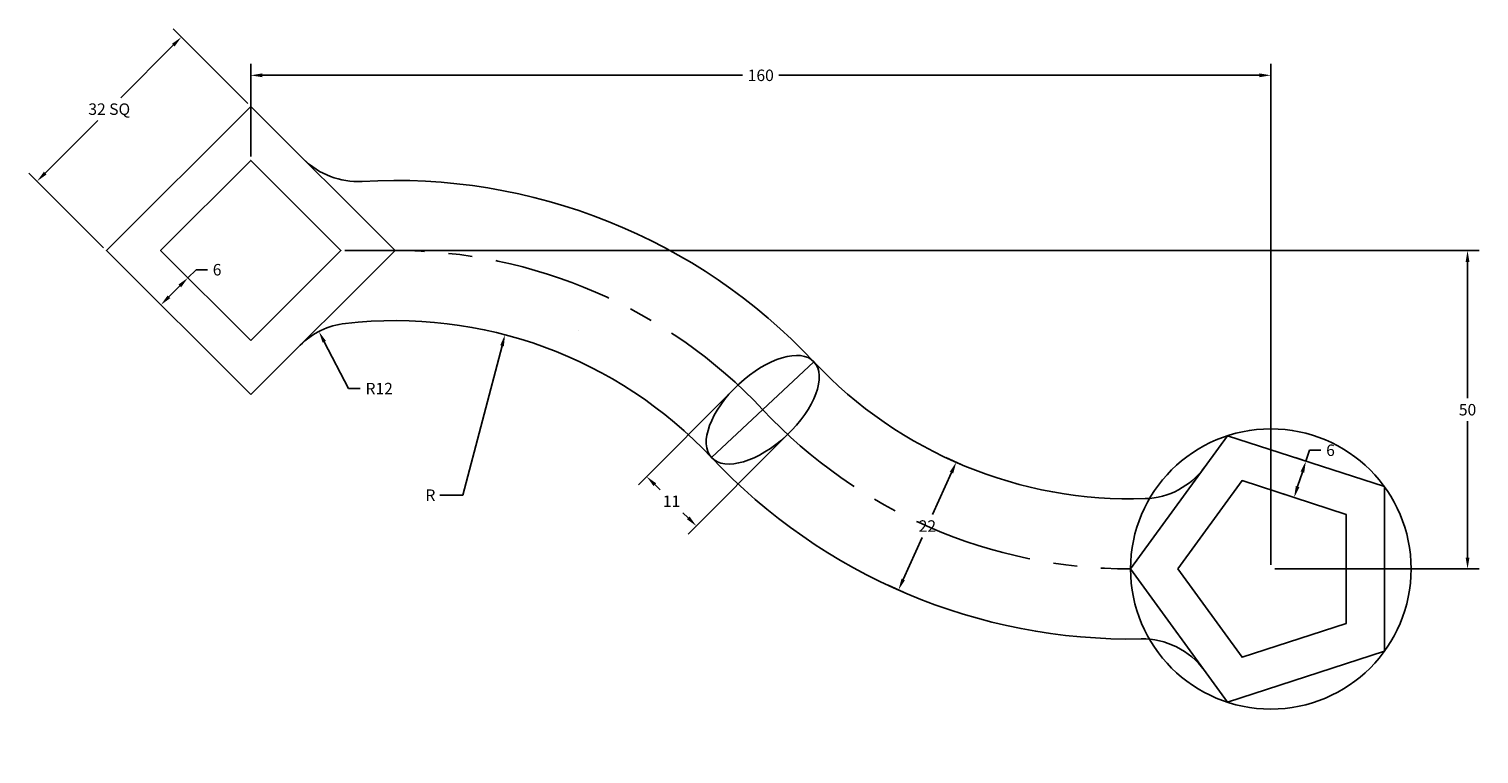
# Model space of a CAD drawing. Units: inches. Extents: x -30 to 197, y -25 to 89.
import ezdxf

# ---------------------------------------------------------------- set-up
doc = ezdxf.new("R2010")
doc.units = ezdxf.units.IN
doc.header["$MEASUREMENT"] = 0
doc.linetypes.add('CENTER', pattern=[2, 1.25, -0.25, 0.25, -0.25])
doc.dimstyles.get("Standard").update_dxf_attribs({"dimscale": 10, "dimtxt": 0.18, "dimasz": 0.18, "dimexe": 0.18, "dimexo": 0.0625, "dimgap": 0.09, "dimtad": 0, "dimtih": 1, "dimtoh": 1, "dimdec": 0, "dimzin": 0, "dimdsep": 46, "dimtxsty": 'Standard', "dimcen": 0.09, "dimadec": 0, "dimazin": 0, "dimtfac": 1, "dimtdec": 0, "dimtofl": 0, "dimtmove": 0, "dimatfit": 3, "dimfxl": 1, "dimtolj": 1, "dimtzin": 0, "dimarcsym": 0})

# ---------------------------------------------------------------- blocks, each defined once
blk = doc.blocks.new('*D2')
at = {"color": 0, "lineweight": -2}
for p, q in [((4.32, 68.53), (4.32, 83.06)), ((164.32, 4.39), (164.32, 83.06)), ((6.12, 81.26), (81.47, 81.26)), ((162.52, 81.26), (87.17, 81.26))]:
    blk.add_line(p, q, dxfattribs=at)
at = {"color": 0}
for points in [[(6.12, 81.56), (6.12, 80.96), (4.32, 81.26)], [(162.52, 81.56), (162.52, 80.96), (164.32, 81.26)]]:
    blk.add_solid(points, dxfattribs=at)
at = {"layer": 'Defpoints', "color": 0}
for p in [(4.32, 81.26), (4.32, 67.9), (164.32, 3.76)]:
    blk.add_point(p, dxfattribs=at)
at = {"color": 0, "insert": (84.32, 81.26), "char_height": 1.8, "attachment_point": 5}
blk.add_mtext('\\A1;160', dxfattribs=at)
blk = doc.blocks.new('*D3')
at = {"color": 0, "lineweight": -2}
for p, q in [((3.88, 76.83), (-7.83, 88.54)), ((-7.83, 85.99), (-16.07, 77.75)), ((-27.91, 65.91), (-19.67, 74.15)), ((-18.75, 54.2), (-30.46, 65.91))]:
    blk.add_line(p, q, dxfattribs=at)
at = {"color": 0}
for points in [[(-8.04, 86.2), (-7.62, 85.78), (-6.56, 87.26)], [(-28.12, 66.12), (-27.7, 65.7), (-29.18, 64.64)]]:
    blk.add_solid(points, dxfattribs=at)
at = {"layer": 'Defpoints', "color": 0}
for p in [(4.32, 76.39), (-29.18, 64.64), (-18.31, 53.76)]:
    blk.add_point(p, dxfattribs=at)
at = {"color": 0, "insert": (-17.87, 75.95), "char_height": 1.8, "attachment_point": 5}
blk.add_mtext('\\A1;32 SQ', dxfattribs=at)
blk = doc.blocks.new('*D4')
at = {"color": 0, "lineweight": -2}
for p, q in [((-3.19, 47.13), (-6.8, 50.74)), ((-5.53, 49.47), (-4.25, 50.74)), ((-4.25, 50.74), (-2.45, 50.74)), ((-8.5, 46.5), (-6.8, 48.19)), ((-7.44, 42.89), (-11.04, 46.5))]:
    blk.add_line(p, q, dxfattribs=at)
at = {"color": 0}
for points in [[(-7.01, 48.41), (-6.59, 47.98), (-5.53, 49.47)], [(-8.71, 46.71), (-8.29, 46.28), (-9.77, 45.22)]]:
    blk.add_solid(points, dxfattribs=at)
at = {"layer": 'Defpoints', "color": 0}
for p in [(-5.53, 49.47), (-2.75, 46.69), (-6.99, 42.45)]:
    blk.add_point(p, dxfattribs=at)
at = {"color": 0, "insert": (-0.95, 50.74), "char_height": 1.8, "attachment_point": 5}
blk.add_mtext('\\A1;6', dxfattribs=at)
blk = doc.blocks.new('*D5')
at = {"color": 0, "lineweight": -2}
for p, q in [((169.22, 20.88), (168.11, 21.24)), ((169.82, 20.69), (170.38, 22.4)), ((170.38, 22.4), (172.18, 22.4)), ((168.52, 16.69), (169.26, 18.98)), ((167.37, 15.17), (166.25, 15.54))]:
    blk.add_line(p, q, dxfattribs=at)
at = {"color": 0}
for points in [[(168.98, 19.07), (169.55, 18.88), (169.82, 20.69)], [(168.24, 16.79), (168.81, 16.6), (167.97, 14.98)]]:
    blk.add_solid(points, dxfattribs=at)
at = {"layer": 'Defpoints', "color": 0}
for p in [(169.82, 20.69), (169.82, 20.69), (167.97, 14.98)]:
    blk.add_point(p, dxfattribs=at)
at = {"color": 0, "insert": (173.68, 22.4), "char_height": 1.8, "attachment_point": 5}
blk.add_mtext('\\A1;6', dxfattribs=at)
blk = doc.blocks.new('*D6')
at = {"color": 0, "lineweight": -2}
for p, q in [((115.75, 20.18), (113.33, 21.27)), ((114.23, 18.89), (111.26, 12.3)), ((106.66, 2.11), (109.64, 8.7)), ((106.7, 0.12), (104.28, 1.21))]:
    blk.add_line(p, q, dxfattribs=at)
at = {"color": 0}
for points in [[(113.96, 19.01), (114.51, 18.77), (114.98, 20.53)], [(106.39, 2.23), (106.93, 1.99), (105.92, 0.47)]]:
    blk.add_solid(points, dxfattribs=at)
at = {"layer": 'Defpoints', "color": 0}
for p in [(114.98, 20.53), (116.32, 19.92), (107.27, -0.14)]:
    blk.add_point(p, dxfattribs=at)
at = {"color": 0, "insert": (110.45, 10.5), "char_height": 1.8, "attachment_point": 5}
blk.add_mtext('\\A1;22', dxfattribs=at)
blk = doc.blocks.new('*D7')
at = {"color": 0, "lineweight": -2}
for p, q in [((80.29, 32.2), (65.15, 16.99)), ((88.09, 24.44), (72.95, 9.23)), ((67.7, 17), (68.52, 16.18)), ((72.95, 11.77), (72.12, 12.59))]:
    blk.add_line(p, q, dxfattribs=at)
at = {"color": 0}
for points in [[(67.91, 17.21), (67.49, 16.78), (66.42, 18.27)], [(73.16, 11.99), (72.74, 11.56), (74.22, 10.5)]]:
    blk.add_solid(points, dxfattribs=at)
at = {"layer": 'Defpoints', "color": 0}
for p in [(80.73, 32.64), (88.53, 24.88), (74.22, 10.5)]:
    blk.add_point(p, dxfattribs=at)
at = {"color": 0, "insert": (70.32, 14.39), "char_height": 1.8, "attachment_point": 5}
blk.add_mtext('\\A1;11', dxfattribs=at)
blk = doc.blocks.new('*D8')
at = {"color": 0, "lineweight": -2}
for p, q in [((19.67, 32.08), (15.85, 39.44)), ((21.47, 32.08), (19.67, 32.08))]:
    blk.add_line(p, q, dxfattribs=at)
at = {"color": 0}
blk.add_solid([(16.11, 39.58), (15.58, 39.31), (15.01, 41.04)], dxfattribs=at)
at = {"layer": 'Defpoints', "color": 0}
for p in [(15.01, 41.04), (20.55, 30.39)]:
    blk.add_point(p, dxfattribs=at)
at = {"color": 0, "insert": (24.47, 32.08), "char_height": 1.8, "attachment_point": 5}
blk.add_mtext('\\A1;R12', dxfattribs=at)
blk = doc.blocks.new('*D9')
at = {"color": 0, "lineweight": -2}
for p, q in [((37.6, 15.35), (43.74, 38.8)), ((34, 15.35), (37.6, 15.35))]:
    blk.add_line(p, q, dxfattribs=at)
at = {"color": 0}
blk.add_solid([(43.45, 38.87), (44.03, 38.72), (44.2, 40.54)], dxfattribs=at)
at = {"layer": 'Defpoints', "color": 0}
for p in [(44.2, 40.54), (26.95, -25.29)]:
    blk.add_point(p, dxfattribs=at)
at = {"color": 0, "insert": (32.5, 15.35), "char_height": 1.8, "attachment_point": 5}
blk.add_mtext('\\A1;R', dxfattribs=at)
blk = doc.blocks.new('*D12')
at = {"color": 0, "lineweight": -2}
for p, q in [((19.09, 53.76), (196.97, 53.76)), ((195.17, 51.96), (195.17, 30.56)), ((195.17, 5.56), (195.17, 26.96)), ((164.94, 3.76), (196.97, 3.76))]:
    blk.add_line(p, q, dxfattribs=at)
at = {"color": 0}
for points in [[(194.87, 51.96), (195.47, 51.96), (195.17, 53.76)], [(194.87, 5.56), (195.47, 5.56), (195.17, 3.76)]]:
    blk.add_solid(points, dxfattribs=at)
at = {"layer": 'Defpoints', "color": 0}
for p in [(18.46, 53.76), (195.17, 53.76), (164.32, 3.76)]:
    blk.add_point(p, dxfattribs=at)
at = {"color": 0, "insert": (195.17, 28.76), "char_height": 1.8, "attachment_point": 5}
blk.add_mtext('\\A1;50', dxfattribs=at)

msp = doc.modelspace()

# ---------------------------------------------------------------- linework, layer by layer
for p, q in [((55.79, 41.26), (55.79, 41.26)), ((76.61, 21.24), (92.66, 36.28))]:
    msp.add_line(p, q)
for points in [[(4.32, 31.13), (26.95, 53.76), (4.32, 76.39), (-18.31, 53.76)], [(4.32, 39.62), (18.46, 53.76), (4.32, 67.9), (-9.82, 53.76)], [(142.32, 3.76), (157.52, -17.16), (182.12, -9.17), (182.12, 16.69), (157.52, 24.68)], [(149.74, 3.76), (159.81, -10.11), (176.12, -4.81), (176.12, 12.33), (159.81, 17.63)]]:
    msp.add_lwpolyline(points, close=True)
msp.add_circle((164.32, 3.76), 22)
for centre, radius, start, end in [((21.09, 76.59), 12, 225, 273.2923), ((26.95, -25.29), 90.05, 43.1383, 93.2923), ((20.55, 30.39), 12, 96.5514, 135), ((26.95, -25.29), 68.05, 43.1383, 96.5514), ((142.32, 82.81), 68.05, 223.1383, 271.9436), ((142.32, 82.81), 90.05, 223.1383, 271.0473), ((144.22, 26.79), 12, 271.9436, 324), ((144.18, -19.22), 12, 36, 91.0473)]:
    msp.add_arc(centre, radius, start, end)
at = {"linetype": 'CENTER', "ltscale": 15}
for centre, start, end in [((26.95, -25.29), 43.1383, 90), ((142.32, 82.81), 223.1383, 270)]:
    msp.add_arc(centre, 79.05, start, end, dxfattribs=at)
msp.add_ellipse((84.63, 28.76), major_axis=(-8.03, -7.52), ratio=0.5)

# ---------------------------------------------------------------- dimensions: what is measured, and where the dimension line sits
dim = msp.add_aligned_dim(p1=(4.32, 76.39), p2=(-18.31, 53.76), distance=-15.38, text='<> SQ', dimstyle='Standard')
dim.commit()
dim.dimension.update_dxf_attribs({"geometry": '*D3', "text_midpoint": (-17.87, 75.95)})
dim = msp.add_linear_dim(base=(4.32, 81.26), p1=(164.32, 3.76), p2=(4.32, 67.9), dimstyle='Standard')
dim.commit()
dim.dimension.update_dxf_attribs({"geometry": '*D2', "text_midpoint": (84.32, 81.26)})
dim = msp.add_linear_dim(base=(195.17, 53.76), p1=(164.32, 3.76), p2=(18.46, 53.76), angle=90, dimstyle='Standard')
dim.commit()
dim.dimension.update_dxf_attribs({"geometry": '*D12', "text_midpoint": (195.17, 28.76)})
for p1, p2, distance, picture, middle in [((-6.99, 42.45), (-2.75, 46.69), 3.93, '*D4', (-0.95, 50.74)), ((80.73, 32.64), (88.53, 24.88), -20.28, '*D7', (70.32, 14.39)), ((167.97, 14.98), (169.82, 20.69), 0, '*D5', (173.68, 22.4)), ((107.27, -0.14), (116.32, 19.92), 1.48, '*D6', (110.45, 10.5))]:
    dim = msp.add_aligned_dim(p1=p1, p2=p2, distance=distance, dimstyle='Standard')
    dim.commit()
    dim.dimension.update_dxf_attribs({"geometry": picture, "text_midpoint": middle})
dim = msp.add_radius_dim(center=(20.55, 30.39), mpoint=(15.01, 41.04), dimstyle='Standard')
dim.commit()
dim.dimension.update_dxf_attribs({"geometry": '*D8', "text_midpoint": (24.47, 32.08), "dimtype": 164})
dim = msp.add_radius_dim(center=(26.95, -25.29), mpoint=(44.2, 40.54), text='R', dimstyle='Standard')
dim.commit()
dim.dimension.update_dxf_attribs({"geometry": '*D9', "text_midpoint": (32.5, 15.35), "dimtype": 164})

doc.saveas('drawing.dxf')
